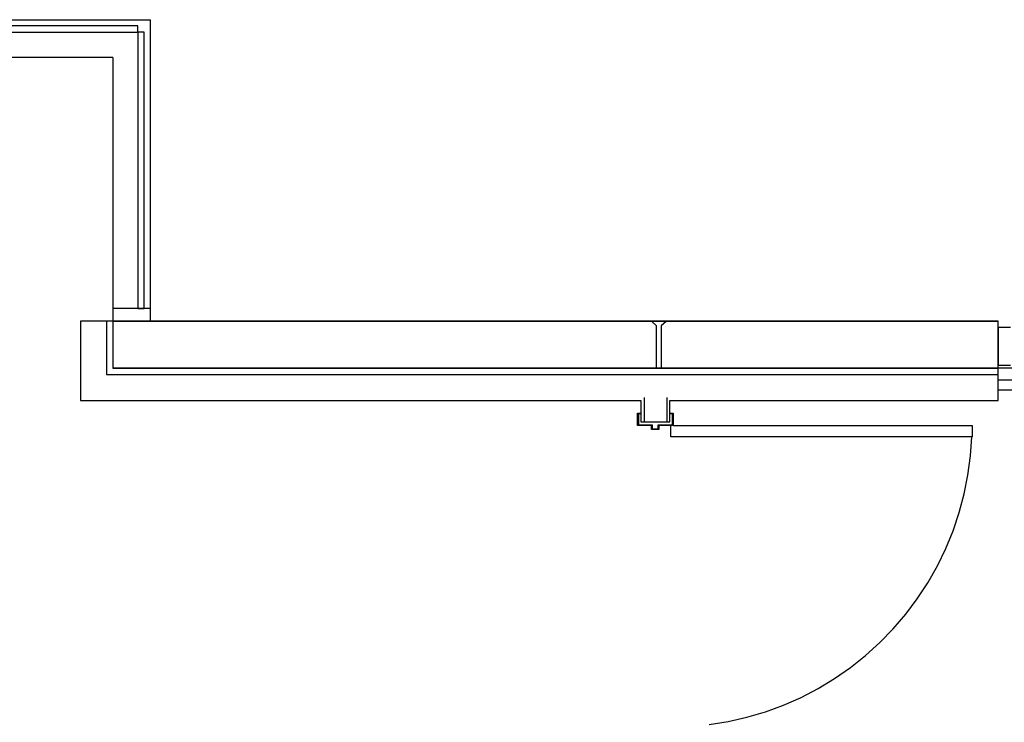
# Model space of a CAD drawing. Units: inches. Extents: x -858 to 863, y -528 to 568.
# Drawn here: x 64 to 220, y 456 to 568 of the extents above; entities that cross this region are included whole.
import ezdxf

# ---------------------------------------------------------------- set-up
doc = ezdxf.new("R2010")
doc.units = ezdxf.units.IN
doc.header["$MEASUREMENT"] = 0

msp = doc.modelspace()

# ---------------------------------------------------------------- linework, layer by layer
for p, q in [((-71.63, 567.63), (84.37, 567.63)), ((82.37, 566.63), (-69.63, 566.63)), ((82.37, 565.63), (82.37, 566.63)), ((84.37, 521.63), (84.37, 567.63)), ((-69.63, 565.63), (82.37, 565.63)), ((83.37, 565.63), (82.37, 565.63)), ((82.37, 565.63), (82.37, 521.63)), ((83.37, 521.63), (83.37, 565.63)), ((78.37, 561.63), (-65.63, 561.63)), ((78.37, 561.63), (78.37, 521.63)), ((78.37, 521.63), (78.37, 519.63)), ((84.37, 521.63), (78.37, 521.63)), ((82.37, 521.63), (83.37, 521.63)), ((84.37, 519.63), (84.37, 521.63)), ((77.37, 519.63), (73.25, 519.63)), ((73.25, 519.63), (73.25, 507)), ((78.37, 519.63), (77.37, 519.63)), ((77.37, 519.63), (77.37, 511.13)), ((78.37, 519.63), (78.37, 512.13)), ((78.37, 519.63), (219.37, 519.63)), ((78.37, 519.63), (84.37, 519.63)), ((164.25, 519.63), (78.37, 519.63)), ((78.37, 519.63), (78.37, 512.13)), ((165, 519.63), (164.25, 519.64)), ((164.25, 519.64), (164.25, 519.59)), ((165, 518.88), (164.25, 519.59)), ((165.75, 519.63), (165, 519.63)), ((166.5, 519.64), (165.75, 519.63)), ((166.5, 519.59), (165.75, 518.88)), ((166.5, 519.59), (166.5, 519.64)), ((219.37, 519.63), (166.5, 519.63)), ((219.37, 512.13), (219.37, 519.63)), ((219.37, 512.13), (219.37, 519.63)), ((165, 512.13), (165, 518.88)), ((165.75, 518.88), (165.75, 512.13)), ((221.37, 518.63), (219.37, 518.63)), ((219.37, 518.63), (219.37, 512.63)), ((219.37, 512.13), (78.37, 512.13)), ((78.37, 512.13), (219.37, 512.13)), ((165.37, 512.14), (165, 512.13)), ((165.75, 512.13), (165.37, 512.14)), ((219.37, 512.63), (221.37, 512.63)), ((315.37, 512.13), (219.37, 512.13)), ((219.37, 511.13), (219.37, 512.13)), ((77.37, 511.13), (219.37, 511.13)), ((219.37, 507), (219.37, 511.13)), ((315.37, 510.25), (219.37, 510.25)), ((315.37, 508.63), (219.37, 508.63)), ((73.25, 507), (162.5, 507)), ((162.5, 507), (162.5, 503.59)), ((163, 507.5), (163, 503.59)), ((166.62, 507.5), (166.62, 503.59)), ((167.12, 507), (219.37, 507)), ((167.12, 503.59), (167.12, 507)), ((161.98, 504.97), (162.46, 504.97)), ((161.98, 503), (161.98, 504.97)), ((162.46, 504.97), (162.46, 504.85)), ((167.16, 504.97), (167.63, 504.97)), ((167.16, 504.85), (167.16, 504.97)), ((167.63, 504.97), (167.63, 503)), ((162.1, 504.85), (162.1, 503.12)), ((162.46, 504.85), (162.1, 504.85)), ((162.5, 503.59), (163, 503.59)), ((163, 503.59), (166.62, 503.59)), ((166.62, 503.59), (167.12, 503.59)), ((167.52, 504.85), (167.16, 504.85)), ((167.52, 503.12), (167.52, 504.85)), ((164.17, 503), (161.98, 503)), ((162.1, 503.12), (164.29, 503.12)), ((164.17, 502.37), (164.17, 503)), ((165.35, 502.37), (164.17, 502.37)), ((164.29, 503.12), (164.29, 502.49)), ((164.29, 502.49), (165.23, 502.49)), ((165.23, 503.12), (167.52, 503.12)), ((165.23, 502.49), (165.23, 503.12)), ((165.35, 503), (165.35, 502.37)), ((167.63, 503), (165.35, 503)), ((167.24, 501.23), (167.24, 503)), ((167.63, 503), (215.24, 503)), ((215.24, 503), (215.24, 501.23)), ((215.24, 501.23), (167.24, 501.23)), ((215, 498.17), (215.21, 501.23)), ((214.59, 495.13), (215, 498.17)), ((213.99, 492.12), (214.59, 495.13)), ((213.2, 489.16), (213.99, 492.12)), ((212.22, 486.25), (213.2, 489.16)), ((211.06, 483.41), (212.22, 486.25)), ((209.72, 480.66), (211.06, 483.41)), ((208.21, 477.99), (209.72, 480.66)), ((206.52, 475.42), (208.21, 477.99)), ((204.68, 472.97), (206.52, 475.42)), ((202.69, 470.64), (204.68, 472.97)), ((200.55, 468.44), (202.69, 470.64)), ((198.27, 466.38), (200.55, 468.44)), ((195.87, 464.48), (198.27, 466.38)), ((193.35, 462.73), (195.87, 464.48)), ((190.73, 461.14), (193.35, 462.73)), ((188, 459.73), (190.73, 461.14)), ((185.2, 458.49), (188, 459.73)), ((182.32, 457.43), (185.2, 458.49)), ((176.39, 455.88), (179.38, 456.56)), ((179.38, 456.56), (182.32, 457.43)), ((173.36, 455.39), (176.39, 455.88))]:
    msp.add_line(p, q)

doc.saveas('drawing.dxf')
